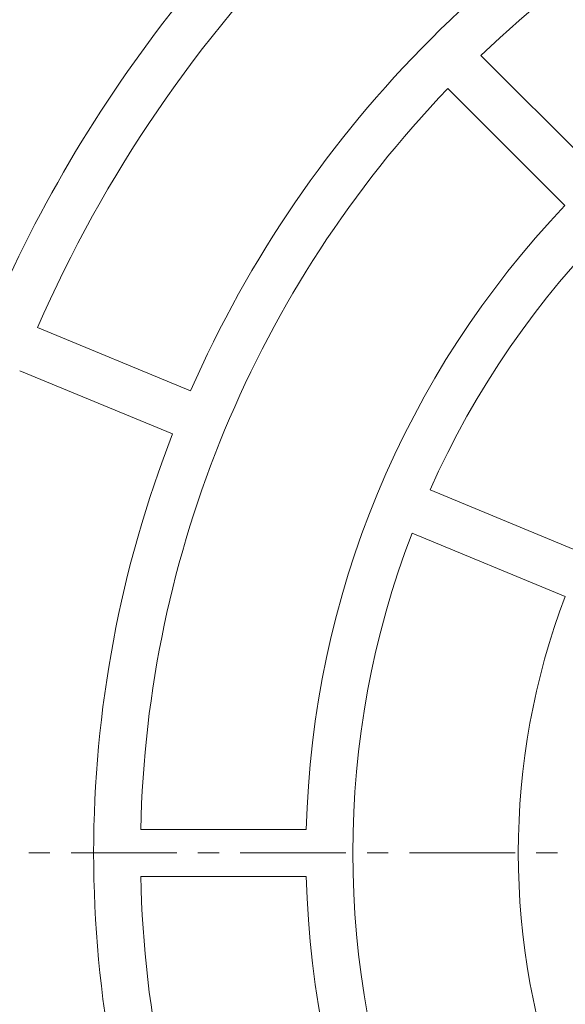
# Model space of a CAD drawing. Units: millimetres. Extents: x -2428 to 760, y -5300 to 559.
# Drawn here: x -515 to -428, y 155 to 313 of the extents above; entities that cross this region are included whole.
import ezdxf

# ---------------------------------------------------------------- set-up
doc = ezdxf.new("R2010")
doc.units = ezdxf.units.MM
doc.header["$LTSCALE"] = 4
doc.linetypes.add('JWW_CENTER1', pattern=[6.773333, 4.233333, -0.846667, 0.846667, -0.846667])
for name, color, linetype in [('仕上', 7, 'Continuous'), ('躯体', 7, 'Continuous'), ('通り芯', 7, 'Continuous')]:
    doc.layers.add(name, color=color, linetype=linetype)

msp = doc.modelspace()

# ---------------------------------------------------------------- linework, layer by layer
at = {"layer": '仕上', "color": 2, "linetype": 'Continuous', "lineweight": 9}
for p, q in [((-422.34, 288.47), (-441.08, 307.21)), ((-427.64, 283.16), (-446.38, 301.91)), ((-487.59, 253.48), (-512.07, 263.63)), ((-490.46, 246.56), (-514.94, 256.7)), ((-424.74, 227.45), (-449.23, 237.6)), ((-427.61, 220.52), (-452.1, 230.67)), ((-469.05, 183.18), (-495.56, 183.18)), ((-469.05, 175.68), (-495.56, 175.68))]:
    msp.add_line(p, q, dxfattribs=at)
msp.add_circle((-318.6, 179.43), 325, dxfattribs=at)
for radius, start, end in [(279, 113.2701, 156.7299), (252.5, 113.351, 156.649), (211, 113.5183, 156.4817), (177, 91.214, 133.786), (245, 135.877, 169.4162), (184.5, 113.6646, 156.3354), (218.5, 135.9834, 168.1149), (143, 114.0027, 155.9973), (177, 136.214, 178.786), (150.5, 136.4278, 178.5722), (184.5, 158.6646, 201.3354), (143, 159.0027, 200.9973), (116.5, 159.3446, 200.6554), (177, 181.214, 223.786), (150.5, 181.4278, 223.5722)]:
    msp.add_arc((-318.6, 179.43), radius, start, end, dxfattribs=at)
at = {"layer": '躯体', "color": 3, "linetype": 'Continuous', "lineweight": 9}
for radius in [347.5, 346, 337.5, 335, 327.5]:
    msp.add_circle((-318.6, 179.43), radius, dxfattribs=at)
at = {"layer": '通り芯', "color": 7, "linetype": 'JWW_CENTER1', "lineweight": 9}
msp.add_line((-723.47, 179.43), (98.46, 179.43), dxfattribs=at)

doc.saveas('drawing.dxf')
